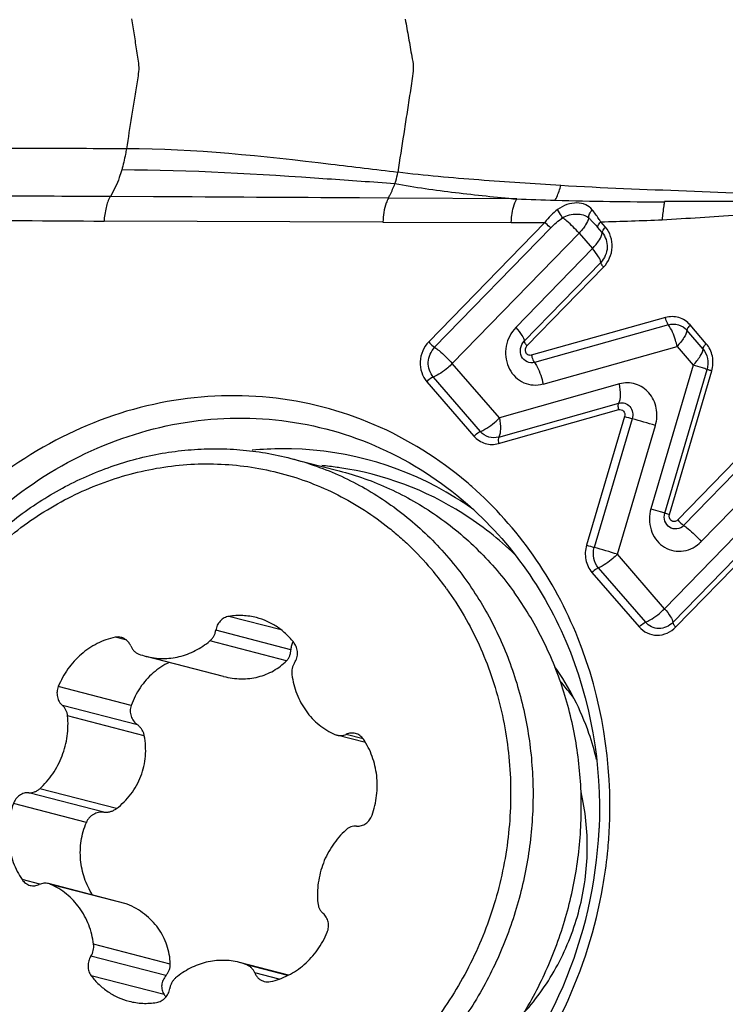
# Model space of a CAD drawing. Units: millimetres. Extents: x 0 to 594, y 0 to 420.
# Drawn here: x 322 to 326, y 136 to 142 of the extents above; entities that cross this region are included whole.
import ezdxf

# ---------------------------------------------------------------- set-up
doc = ezdxf.new("R2010")
doc.units = ezdxf.units.MM
doc.header["$LTSCALE"] = 32.67
doc.layers.add('10105075_CL', color=7, linetype='CONTINUOUS')
doc.layers.add('607072814-000_CL', color=7, linetype='CONTINUOUS')

msp = doc.modelspace()

# ---------------------------------------------------------------- linework, layer by layer
at = {"layer": '10105075_CL', "color": 7, "linetype": 'CONTINUOUS'}
for p, q in [((323.5262, 139.201), (323.811, 139.1274)), ((323.1295, 137.9148), (322.6729, 138.0328)), ((325.1962, 137.7843), (325.1966, 137.7837)), ((323.9669, 137.5242), (323.7983, 137.5678)), ((322.5482, 136.5755), (322.0974, 136.692)), ((323.5125, 136.1521), (323.2228, 136.227))]:
    msp.add_line(p, q, dxfattribs=at)
at = {"layer": '10105075_CL', "color": 9, "linetype": 'CONTINUOUS'}
for p, q in [((323.4693, 138.1893), (323.1612, 138.2689)), ((323.5265, 138.072), (323.0835, 138.1865)), ((322.5585, 138.1275), (322.4894, 138.1453)), ((323.5009, 138.0068), (323.0486, 138.1237)), ((322.5848, 137.7436), (322.155, 137.8546)), ((322.6217, 137.6291), (322.1788, 137.7435)), ((322.6622, 137.5648), (322.21, 137.6817)), ((323.9519, 137.5471), (323.8526, 137.5728)), ((322.4244, 137.114), (321.9815, 137.2284)), ((322.4974, 137.1345), (322.0451, 137.2514)), ((322.3204, 137.0534), (321.8906, 137.1644)), ((322.0466, 136.6884), (321.9417, 136.7156)), ((322.5615, 136.571), (322.1092, 136.6879)), ((322.8155, 136.2178), (322.3632, 136.3346)), ((322.7901, 136.1497), (322.3471, 136.2641)), ((323.509, 136.1503), (323.266, 136.2131)), ((323.4569, 136.1285), (323.3135, 136.1656)), ((322.7788, 136.0379), (322.349, 136.149))]:
    msp.add_line(p, q, dxfattribs=at)
at = {"layer": '10105075_CL', "color": 7, "linetype": 'CONTINUOUS'}
for centre, radius, start, end in [((322.9259, 137.3394), 1.8709, 35.70915, 39.63265), ((322.7717, 138.4153), 0.3951, 248.93333, 255.50823), ((323.0019, 137.605), 0.4373, 116.14679, 131.02773), ((324.0892, 136.9888), 1.3631, 35.70057, 41.19408), ((323.8181, 137.6444), 0.0792, 246.44022, 255.49916), ((322.0776, 136.6153), 0.0792, 66.44022, 75.49916), ((322.5239, 136.481), 0.0975, 67.33802, 75.55063), ((323.1239, 135.8444), 0.3951, 68.93333, 75.50823), ((323.0929, 136.2614), 0.3854, 215.43067, 218.15148)]:
    msp.add_arc(centre, radius, start, end, dxfattribs=at)
for points, knots in [([(321.4181, 135.7545), (321.3872, 135.7974), (321.3287, 135.886), (321.2514, 136.0259), (321.1846, 136.1725), (321.1099, 136.3761), (321.0451, 136.6427), (321.0197, 136.9173), (321.0231, 137.1389), (321.0376, 137.3054), (321.0639, 137.4708), (321.1144, 137.6882), (321.2062, 137.9521), (321.3341, 138.1998), (321.4563, 138.3843), (321.5571, 138.5148), (321.6666, 138.6369), (321.7841, 138.7498), (321.909, 138.8528), (322.0404, 138.9453), (322.1775, 139.0267), (322.3196, 139.0965), (322.4658, 139.1544), (322.6152, 139.1999), (322.7668, 139.2327), (322.9198, 139.2527), (323.0732, 139.2598), (323.2261, 139.2538), (323.3776, 139.2349), (323.4771, 139.2137), (323.5262, 139.201)], [0, 0, 0, 0, 0.030694, 0.061618, 0.092773, 0.124152, 0.18749, 0.251534, 0.283779, 0.316119, 0.348522, 0.380953, 0.445724, 0.510206, 0.54228, 0.574194, 0.605924, 0.637451, 0.66876, 0.699843, 0.730695, 0.761318, 0.791719, 0.82191, 0.851911, 0.881743, 0.911435, 0.941019, 0.970528, 1, 1, 1, 1]), ([(323.5262, 139.201), (323.5772, 139.1879), (323.6783, 139.1569), (323.8252, 139.0971), (323.9667, 139.0243), (324.1017, 138.939), (324.2294, 138.8418), (324.349, 138.7333), (324.4596, 138.6142), (324.5267, 138.5286), (324.5585, 138.4844)], [0, 0, 0, 0, 0.123369, 0.246907, 0.37078, 0.495143, 0.620136, 0.74588, 0.872476, 1, 1, 1, 1]), ([(321.4507, 135.8284), (321.4144, 135.8789), (321.3464, 135.984), (321.2597, 136.1514), (321.1886, 136.3278), (321.1338, 136.5116), (321.0957, 136.7011), (321.0746, 136.8945), (321.0708, 137.0901), (321.0843, 137.286), (321.115, 137.4805), (321.1626, 137.6717), (321.2266, 137.8579), (321.3065, 138.0375), (321.4015, 138.2087), (321.5107, 138.37), (321.6332, 138.5198), (321.7679, 138.6569), (321.9134, 138.7799), (322.0685, 138.8876), (322.2318, 138.9792), (322.4017, 139.0538), (322.5766, 139.1106), (322.755, 139.149), (322.9353, 139.1689), (323.1156, 139.1699), (323.2945, 139.152), (323.4701, 139.1155), (323.6409, 139.0606), (323.8053, 138.9878), (323.9617, 138.8979), (324.0841, 138.8095), (324.1766, 138.7312), (324.2656, 138.6477), (324.3277, 138.5799), (324.3667, 138.5327)], [0, 0, 0, 0, 0.03099, 0.062266, 0.093827, 0.125657, 0.157735, 0.190028, 0.222497, 0.255099, 0.287785, 0.320502, 0.353198, 0.385821, 0.418323, 0.450656, 0.482781, 0.514666, 0.546284, 0.577621, 0.60867, 0.639438, 0.669939, 0.7002, 0.730256, 0.760152, 0.789937, 0.819668, 0.849402, 0.879196, 0.909106, 0.93918, 0.954299, 0.969474, 1, 1, 1, 1]), ([(323.811, 139.1274), (323.8621, 139.1142), (323.9631, 139.0833), (324.1101, 139.0235), (324.2515, 138.9507), (324.3866, 138.8654), (324.5143, 138.7682), (324.6338, 138.6597), (324.7444, 138.5406), (324.8115, 138.455), (324.8433, 138.4108)], [0, 0, 0, 0, 0.123369, 0.246907, 0.37078, 0.495143, 0.620136, 0.74588, 0.872476, 1, 1, 1, 1]), ([(324.5585, 138.4844), (324.5893, 138.4415), (324.6478, 138.3528), (324.7252, 138.2129), (324.792, 138.0664), (324.8667, 137.8628), (324.9315, 137.5961), (324.9569, 137.3215), (324.9535, 137.0999), (324.939, 136.9334), (324.9127, 136.7681), (324.8621, 136.5506), (324.7704, 136.2867), (324.6425, 136.0391), (324.5203, 135.8545), (324.4195, 135.724), (324.31, 135.6019), (324.1924, 135.489), (324.0676, 135.386), (323.9362, 135.2936), (323.799, 135.2121), (323.6569, 135.1423), (323.5108, 135.0845), (323.3614, 135.039), (323.2098, 135.0061), (323.0568, 134.9861), (322.9033, 134.979), (322.7504, 134.985), (322.599, 135.0039), (322.4995, 135.0251), (322.4504, 135.0378)], [0, 0, 0, 0, 0.030694, 0.061618, 0.092773, 0.124152, 0.18749, 0.251534, 0.283779, 0.316119, 0.348522, 0.380953, 0.445724, 0.510206, 0.54228, 0.574194, 0.605924, 0.637451, 0.66876, 0.699843, 0.730695, 0.761318, 0.791719, 0.82191, 0.851911, 0.881743, 0.911435, 0.941019, 0.970528, 1, 1, 1, 1]), ([(324.445, 138.4313), (324.4821, 138.3798), (324.5514, 138.2723), (324.6395, 138.1009), (324.7112, 137.9202), (324.766, 137.7319), (324.8032, 137.5379), (324.8226, 137.3399), (324.824, 137.14), (324.8074, 136.9399), (324.7728, 136.7417), (324.7207, 136.5473), (324.6516, 136.3584), (324.5661, 136.1769), (324.465, 136.0046), (324.3493, 135.8431), (324.2202, 135.694), (324.0787, 135.5586), (323.9264, 135.4384), (323.7646, 135.3344), (323.5949, 135.2477), (323.4189, 135.1791), (323.2384, 135.1293), (323.055, 135.0988), (322.8706, 135.0878), (322.6869, 135.0966), (322.5057, 135.125), (322.3288, 135.1728), (322.1578, 135.2394), (321.9945, 135.3242), (321.8404, 135.4265), (321.7211, 135.5252), (321.6318, 135.6117), (321.5463, 135.7035), (321.4874, 135.7773), (321.4507, 135.8284)], [0, 0, 0, 0, 0.031003, 0.0623, 0.093886, 0.125747, 0.157857, 0.190184, 0.222686, 0.255316, 0.288022, 0.32075, 0.353446, 0.386054, 0.418525, 0.450813, 0.482877, 0.514685, 0.546214, 0.577453, 0.608399, 0.639062, 0.669463, 0.699634, 0.729616, 0.75946, 0.789219, 0.818955, 0.848726, 0.878592, 0.908608, 0.938822, 0.95402, 0.969282, 1, 1, 1, 1]), ([(322.7352, 134.9642), (322.7843, 134.9515), (322.8838, 134.9303), (323.0353, 134.9114), (323.1882, 134.9054), (323.3416, 134.9125), (323.4946, 134.9325), (323.6462, 134.9654), (323.7956, 135.0109), (323.9418, 135.0687), (324.0839, 135.1385), (324.221, 135.22), (324.3524, 135.3124), (324.4773, 135.4154), (324.5948, 135.5283), (324.7043, 135.6504), (324.8051, 135.7809), (324.9273, 135.9655), (325.0552, 136.2131), (325.147, 136.477), (325.1975, 136.6945), (325.2238, 136.8598), (325.2383, 137.0263), (325.2417, 137.2479), (325.2164, 137.5225), (325.1515, 137.7892), (325.0768, 137.9928), (325.01, 138.1393), (324.9327, 138.2792), (324.8742, 138.3679), (324.8433, 138.4108)], [0, 0, 0, 0, 0.029472, 0.058981, 0.088565, 0.118257, 0.148089, 0.17809, 0.208281, 0.238682, 0.269305, 0.300157, 0.33124, 0.362549, 0.394076, 0.425806, 0.45772, 0.489794, 0.554276, 0.619047, 0.651478, 0.683881, 0.716221, 0.748466, 0.81251, 0.875848, 0.907227, 0.938382, 0.969306, 1, 1, 1, 1]), ([(323.1612, 138.2689), (323.1564, 138.2682), (323.147, 138.2658), (323.1335, 138.2599), (323.121, 138.2518), (323.106, 138.2381), (323.0913, 138.2166), (323.0851, 138.1967), (323.0835, 138.1865)], [0, 0, 0, 0, 0.119553, 0.240826, 0.363999, 0.489047, 0.742999, 1, 1, 1, 1]), ([(323.3236, 138.2613), (323.2973, 138.2681), (323.243, 138.2763), (323.1882, 138.2732), (323.1612, 138.2689)], [0, 0, 0, 0, 0.49821, 1, 1, 1, 1]), ([(323.5466, 138.1107), (323.5326, 138.1292), (323.5018, 138.1638), (323.4481, 138.2071), (323.3883, 138.2406), (323.3454, 138.2557), (323.3236, 138.2613)], [0, 0, 0, 0, 0.253877, 0.50456, 0.7529, 1, 1, 1, 1]), ([(323.0486, 138.1237), (323.0532, 138.1275), (323.0618, 138.1362), (323.0721, 138.1514), (323.0796, 138.1683), (323.0826, 138.1804), (323.0835, 138.1865)], [0, 0, 0, 0, 0.246045, 0.495607, 0.747441, 1, 1, 1, 1]), ([(322.4894, 138.1453), (322.4713, 138.1415), (322.4354, 138.1314), (322.3837, 138.1093), (322.3347, 138.0805), (322.2891, 138.0454), (322.2476, 138.0047), (322.2109, 137.9589), (322.1795, 137.9087), (322.1625, 137.873), (322.155, 137.8546)], [0, 0, 0, 0, 0.120307, 0.241953, 0.36505, 0.489618, 0.615586, 0.742799, 0.871031, 1, 1, 1, 1]), ([(322.526, 138.1446), (322.5201, 138.1461), (322.5078, 138.1478), (322.4954, 138.1466), (322.4894, 138.1453)], [0, 0, 0, 0, 0.497743, 1, 1, 1, 1]), ([(322.5822, 138.0942), (322.5796, 138.1004), (322.5733, 138.1121), (322.5602, 138.127), (322.5443, 138.1382), (322.5322, 138.143), (322.526, 138.1446)], [0, 0, 0, 0, 0.256675, 0.508091, 0.75524, 1, 1, 1, 1]), ([(322.5822, 138.0942), (322.5844, 138.0887), (322.5899, 138.0783), (322.6009, 138.0647), (322.6143, 138.0538), (322.6245, 138.0486), (322.6297, 138.0466)], [0, 0, 0, 0, 0.256218, 0.507762, 0.755263, 1, 1, 1, 1]), ([(322.6729, 138.0328), (322.6887, 138.0287), (322.7209, 138.0224), (322.7701, 138.0192), (322.8196, 138.022), (322.8687, 138.0308), (322.9169, 138.0456), (322.9634, 138.066), (323.0077, 138.092), (323.0353, 138.1126), (323.0486, 138.1237)], [0, 0, 0, 0, 0.122127, 0.244579, 0.367662, 0.491646, 0.61675, 0.743129, 0.870873, 1, 1, 1, 1]), ([(323.5009, 138.0068), (323.505, 138.0109), (323.5123, 138.0201), (323.5203, 138.036), (323.5252, 138.0536), (323.5264, 138.0658), (323.5265, 138.072)], [0, 0, 0, 0, 0.241906, 0.488671, 0.741337, 1, 1, 1, 1]), ([(323.5391, 138.1203), (323.535, 138.1132), (323.5287, 138.0974), (323.5266, 138.0805), (323.5265, 138.072)], [0, 0, 0, 0, 0.49152, 1, 1, 1, 1]), ([(323.5485, 137.9956), (323.5542, 138.0042), (323.5629, 138.0233), (323.5671, 138.0543), (323.5628, 138.0799), (323.5549, 138.0984), (323.5496, 138.1068), (323.5466, 138.1107)], [0, 0, 0, 0, 0.2532, 0.506838, 0.756486, 0.879186, 1, 1, 1, 1]), ([(323.1296, 137.9147), (323.1465, 137.9104), (323.1808, 137.9035), (323.2325, 137.8995), (323.2837, 137.9018), (323.3333, 137.9107), (323.3805, 137.9259), (323.4247, 137.9472), (323.4652, 137.9741), (323.4895, 137.9955), (323.5009, 138.0068)], [0, 0, 0, 0, 0.131221, 0.260703, 0.388185, 0.513561, 0.636957, 0.758756, 0.879542, 1, 1, 1, 1]), ([(323.5485, 137.9956), (323.5418, 137.9854), (323.5321, 137.9623), (323.5308, 137.9372), (323.5324, 137.9251)], [0, 0, 0, 0, 0.500519, 1, 1, 1, 1]), ([(322.7148, 137.9349), (322.7002, 137.9222), (322.6726, 137.8949), (322.6368, 137.8487), (322.6069, 137.7981), (322.5914, 137.762), (322.5848, 137.7436)], [0, 0, 0, 0, 0.248024, 0.497356, 0.748033, 1, 1, 1, 1]), ([(323.5324, 137.9251), (323.535, 137.9056), (323.5425, 137.8671), (323.5603, 137.8113), (323.5846, 137.7588), (323.615, 137.7102), (323.6509, 137.6665), (323.6917, 137.6283), (323.737, 137.5962), (323.7697, 137.5792), (323.7865, 137.5718)], [0, 0, 0, 0, 0.129827, 0.258335, 0.385381, 0.510906, 0.634951, 0.757651, 0.879233, 1, 1, 1, 1]), ([(322.155, 137.8546), (322.1511, 137.8451), (322.1461, 137.8247), (322.1476, 137.7987), (322.1533, 137.7792), (322.1598, 137.7657), (322.1683, 137.7536), (322.1751, 137.7467), (322.1788, 137.7435)], [0, 0, 0, 0, 0.256442, 0.510378, 0.635557, 0.758903, 0.880341, 1, 1, 1, 1]), ([(322.21, 137.6817), (322.2094, 137.6877), (322.2072, 137.6996), (322.2007, 137.7164), (322.1913, 137.7313), (322.1832, 137.7398), (322.1788, 137.7435)], [0, 0, 0, 0, 0.256481, 0.508846, 0.756619, 1, 1, 1, 1]), ([(322.5848, 137.7436), (322.583, 137.7386), (322.5803, 137.7282), (322.5789, 137.7122), (322.5802, 137.6961), (322.5854, 137.6752), (322.5979, 137.651), (322.6132, 137.6355), (322.6217, 137.6291)], [0, 0, 0, 0, 0.124253, 0.248941, 0.374001, 0.499339, 0.749693, 1, 1, 1, 1]), ([(322.0451, 137.2514), (322.0596, 137.2645), (322.0872, 137.2926), (322.1355, 137.3554), (322.1819, 137.4446), (322.2069, 137.5422), (322.2133, 137.622), (322.2118, 137.6619), (322.21, 137.6817)], [0, 0, 0, 0, 0.122931, 0.247053, 0.497458, 0.749212, 0.874944, 1, 1, 1, 1]), ([(322.6622, 137.5648), (322.661, 137.5712), (322.6574, 137.5837), (322.6485, 137.6011), (322.6366, 137.6165), (322.6269, 137.6252), (322.6217, 137.6291)], [0, 0, 0, 0, 0.249863, 0.499967, 0.750091, 1, 1, 1, 1]), ([(322.4974, 137.1345), (322.5134, 137.1468), (322.544, 137.1736), (322.5842, 137.2194), (322.6176, 137.2703), (322.6434, 137.3255), (322.661, 137.3837), (322.6702, 137.4439), (322.6709, 137.5047), (322.666, 137.545), (322.6622, 137.5648)], [0, 0, 0, 0, 0.125116, 0.250215, 0.375281, 0.500295, 0.625252, 0.750165, 0.875065, 1, 1, 1, 1]), ([(323.7983, 137.5678), (323.8027, 137.5666), (323.8118, 137.5651), (323.8257, 137.5652), (323.8395, 137.5677), (323.8483, 137.5709), (323.8526, 137.5728)], [0, 0, 0, 0, 0.247029, 0.495332, 0.746032, 1, 1, 1, 1]), ([(323.9069, 137.5778), (323.9024, 137.579), (323.8933, 137.5805), (323.8795, 137.5804), (323.8657, 137.5779), (323.8569, 137.5747), (323.8526, 137.5728)], [0, 0, 0, 0, 0.247031, 0.495333, 0.746033, 1, 1, 1, 1]), ([(323.954, 137.5442), (323.9512, 137.5483), (323.9449, 137.5561), (323.9336, 137.5658), (323.9208, 137.5733), (323.9116, 137.5766), (323.9069, 137.5778)], [0, 0, 0, 0, 0.254398, 0.505196, 0.753314, 1, 1, 1, 1]), ([(324.0051, 137.0953), (324.0118, 137.114), (324.0231, 137.1522), (324.0334, 137.211), (324.0369, 137.2704), (324.0337, 137.3295), (324.0237, 137.3873), (324.0071, 137.443), (323.9841, 137.4957), (323.9647, 137.5286), (323.954, 137.5442)], [0, 0, 0, 0, 0.127309, 0.254549, 0.381381, 0.507485, 0.632584, 0.756457, 0.878951, 1, 1, 1, 1]), ([(321.9815, 137.2284), (321.9768, 137.2288), (321.9672, 137.2286), (321.953, 137.2258), (321.9393, 137.2205), (321.9221, 137.2104), (321.9038, 137.1924), (321.894, 137.1741), (321.8906, 137.1644)], [0, 0, 0, 0, 0.119583, 0.240399, 0.362876, 0.487251, 0.740837, 1, 1, 1, 1]), ([(321.9815, 137.2284), (321.9871, 137.2281), (321.9986, 137.2285), (322.0154, 137.2327), (322.0312, 137.2403), (322.0407, 137.2474), (322.0451, 137.2514)], [0, 0, 0, 0, 0.244257, 0.491736, 0.743516, 1, 1, 1, 1]), ([(324.9006, 135.9295), (324.9393, 135.9723), (325.0117, 136.0633), (325.1033, 136.2123), (325.1767, 136.3721), (325.2309, 136.5399), (325.2648, 136.713), (325.278, 136.8883), (325.2701, 137.063), (325.2508, 137.1777), (325.2377, 137.2339)], [0, 0, 0, 0, 0.12378, 0.248584, 0.374107, 0.5, 0.625893, 0.751416, 0.87622, 1, 1, 1, 1]), ([(321.8906, 137.1644), (321.8839, 137.1457), (321.8726, 137.1075), (321.8623, 137.0487), (321.8587, 136.9893), (321.862, 136.9303), (321.872, 136.8724), (321.8886, 136.8167), (321.9116, 136.764), (321.931, 136.7312), (321.9417, 136.7156)], [0, 0, 0, 0, 0.127309, 0.254549, 0.381381, 0.507485, 0.632584, 0.756457, 0.878951, 1, 1, 1, 1]), ([(322.4244, 137.114), (322.4138, 137.115), (322.392, 137.1138), (322.3666, 137.1042), (322.3488, 137.0921), (322.337, 137.0809), (322.3273, 137.068), (322.3224, 137.0583), (322.3204, 137.0534)], [0, 0, 0, 0, 0.249237, 0.49885, 0.624151, 0.749482, 0.874785, 1, 1, 1, 1]), ([(322.4244, 137.114), (322.4308, 137.1134), (322.4438, 137.1133), (322.463, 137.1168), (322.4812, 137.1237), (322.4922, 137.1306), (322.4974, 137.1345)], [0, 0, 0, 0, 0.249676, 0.499592, 0.749718, 1, 1, 1, 1]), ([(323.9142, 137.0313), (323.9189, 137.031), (323.9285, 137.0312), (323.9427, 137.034), (323.9564, 137.0392), (323.9735, 137.0494), (323.9919, 137.0674), (324.0016, 137.0856), (324.0051, 137.0953)], [0, 0, 0, 0, 0.119583, 0.240399, 0.362876, 0.487251, 0.740837, 1, 1, 1, 1]), ([(322.3576, 136.6247), (322.3476, 136.6402), (322.3295, 136.6724), (322.3084, 136.7238), (322.2937, 136.7775), (322.2855, 136.8328), (322.284, 136.8889), (322.2892, 136.945), (322.3011, 137.0002), (322.3133, 137.0359), (322.3204, 137.0534)], [0, 0, 0, 0, 0.123495, 0.247382, 0.371722, 0.496544, 0.621836, 0.747557, 0.87364, 1, 1, 1, 1]), ([(323.9142, 137.0313), (323.9085, 137.0317), (323.8971, 137.0313), (323.8803, 137.0271), (323.8644, 137.0194), (323.855, 137.0124), (323.8506, 137.0084)], [0, 0, 0, 0, 0.244257, 0.491736, 0.743516, 1, 1, 1, 1]), ([(323.8506, 137.0084), (323.8361, 136.9953), (323.8085, 136.9671), (323.7602, 136.9043), (323.7138, 136.8152), (323.6887, 136.7176), (323.6824, 136.6378), (323.6838, 136.5978), (323.6857, 136.578)], [0, 0, 0, 0, 0.122931, 0.247053, 0.497458, 0.749212, 0.874944, 1, 1, 1, 1]), ([(321.9417, 136.7156), (321.9445, 136.7114), (321.9508, 136.7037), (321.9621, 136.6939), (321.9749, 136.6864), (321.9841, 136.6831), (321.9888, 136.6819)], [0, 0, 0, 0, 0.254398, 0.505196, 0.753314, 1, 1, 1, 1]), ([(321.9888, 136.6819), (321.9932, 136.6808), (322.0023, 136.6792), (322.0162, 136.6793), (322.03, 136.6818), (322.0388, 136.685), (322.0431, 136.6869)], [0, 0, 0, 0, 0.247031, 0.495333, 0.746033, 1, 1, 1, 1]), ([(322.0974, 136.692), (322.093, 136.6931), (322.0839, 136.6946), (322.07, 136.6945), (322.0562, 136.6921), (322.0474, 136.6889), (322.0431, 136.6869)], [0, 0, 0, 0, 0.247029, 0.495332, 0.746032, 1, 1, 1, 1]), ([(322.3632, 136.3346), (322.3606, 136.3541), (322.3532, 136.3927), (322.3353, 136.4484), (322.311, 136.501), (322.2807, 136.5495), (322.2448, 136.5932), (322.2039, 136.6314), (322.1587, 136.6636), (322.126, 136.6806), (322.1092, 136.6879)], [0, 0, 0, 0, 0.129827, 0.258335, 0.385381, 0.510906, 0.634951, 0.757651, 0.879233, 1, 1, 1, 1]), ([(322.8155, 136.2178), (322.8148, 136.2365), (322.8109, 136.2739), (322.797, 136.3287), (322.775, 136.3811), (322.7452, 136.4299), (322.708, 136.4742), (322.6643, 136.5131), (322.6152, 136.5459), (322.5797, 136.5634), (322.5615, 136.571)], [0, 0, 0, 0, 0.122247, 0.244461, 0.367232, 0.491068, 0.616277, 0.74293, 0.87091, 1, 1, 1, 1]), ([(323.6857, 136.578), (323.6863, 136.572), (323.6885, 136.5601), (323.695, 136.5433), (323.7044, 136.5284), (323.7125, 136.5199), (323.7169, 136.5162)], [0, 0, 0, 0, 0.256481, 0.508846, 0.756619, 1, 1, 1, 1]), ([(323.7407, 136.4051), (323.7446, 136.4147), (323.7496, 136.435), (323.7481, 136.461), (323.7423, 136.4805), (323.7359, 136.494), (323.7274, 136.5061), (323.7205, 136.5131), (323.7169, 136.5162)], [0, 0, 0, 0, 0.256442, 0.510378, 0.635557, 0.758903, 0.880341, 1, 1, 1, 1]), ([(323.4063, 136.1144), (323.4244, 136.1182), (323.4603, 136.1283), (323.5119, 136.1505), (323.5609, 136.1793), (323.6065, 136.2143), (323.648, 136.2551), (323.6848, 136.3009), (323.7161, 136.351), (323.7332, 136.3868), (323.7407, 136.4051)], [0, 0, 0, 0, 0.120307, 0.241953, 0.36505, 0.489618, 0.615586, 0.742799, 0.871031, 1, 1, 1, 1]), ([(322.3471, 136.2641), (322.3538, 136.2744), (322.3636, 136.2975), (322.3648, 136.3225), (322.3632, 136.3346)], [0, 0, 0, 0, 0.500519, 1, 1, 1, 1]), ([(322.3471, 136.2641), (322.3415, 136.2555), (322.3328, 136.2364), (322.3286, 136.2055), (322.3329, 136.1799), (322.3407, 136.1613), (322.3461, 136.1529), (322.349, 136.149)], [0, 0, 0, 0, 0.2532, 0.506838, 0.756486, 0.879186, 1, 1, 1, 1]), ([(322.7901, 136.1497), (322.7942, 136.1545), (322.8016, 136.1647), (322.8099, 136.1816), (322.8148, 136.1995), (322.8157, 136.2117), (322.8155, 136.2178)], [0, 0, 0, 0, 0.25605, 0.508231, 0.75614, 1, 1, 1, 1]), ([(323.2228, 136.227), (323.207, 136.2311), (323.1748, 136.2373), (323.1256, 136.2406), (323.0761, 136.2378), (323.027, 136.2289), (322.9788, 136.2142), (322.9323, 136.1937), (322.8879, 136.1678), (322.8603, 136.1471), (322.8471, 136.1361)], [0, 0, 0, 0, 0.122127, 0.244579, 0.367662, 0.491646, 0.61675, 0.743129, 0.870873, 1, 1, 1, 1]), ([(323.3135, 136.1656), (323.3112, 136.171), (323.3057, 136.1814), (323.2947, 136.195), (323.2814, 136.2059), (323.2712, 136.2111), (323.266, 136.2131)], [0, 0, 0, 0, 0.256218, 0.507762, 0.755263, 1, 1, 1, 1]), ([(323.3135, 136.1656), (323.316, 136.1594), (323.3224, 136.1476), (323.3355, 136.1328), (323.3514, 136.1215), (323.3635, 136.1168), (323.3696, 136.1152)], [0, 0, 0, 0, 0.256675, 0.508091, 0.75524, 1, 1, 1, 1]), ([(322.349, 136.149), (322.363, 136.1305), (322.3938, 136.0959), (322.4476, 136.0526), (322.5073, 136.0192), (322.5502, 136.0041), (322.5721, 135.9984)], [0, 0, 0, 0, 0.253877, 0.50456, 0.7529, 1, 1, 1, 1]), ([(322.7901, 136.1497), (322.7832, 136.1418), (322.7718, 136.1242), (322.7647, 136.0991), (322.7642, 136.079), (322.7664, 136.0643), (322.7711, 136.0504), (322.776, 136.0419), (322.7788, 136.0379)], [0, 0, 0, 0, 0.259942, 0.512533, 0.636353, 0.758533, 0.879531, 1, 1, 1, 1]), ([(322.8471, 136.1361), (322.8425, 136.1322), (322.8339, 136.1235), (322.8236, 136.1083), (322.816, 136.0914), (322.8131, 136.0794), (322.8121, 136.0733)], [0, 0, 0, 0, 0.246045, 0.495607, 0.747441, 1, 1, 1, 1]), ([(323.3696, 136.1152), (323.3756, 136.1137), (323.3879, 136.112), (323.4002, 136.1132), (323.4063, 136.1144)], [0, 0, 0, 0, 0.497743, 1, 1, 1, 1]), ([(322.7345, 135.9908), (322.7392, 135.9915), (322.7487, 135.9939), (322.7622, 135.9998), (322.7747, 136.008), (322.7897, 136.0216), (322.8043, 136.0431), (322.8105, 136.0631), (322.8121, 136.0733)], [0, 0, 0, 0, 0.119553, 0.240826, 0.363999, 0.489047, 0.742999, 1, 1, 1, 1]), ([(322.5721, 135.9984), (322.5984, 135.9916), (322.6527, 135.9834), (322.7075, 135.9865), (322.7345, 135.9908)], [0, 0, 0, 0, 0.49821, 1, 1, 1, 1])]:
    msp.add_open_spline(points, degree=3, knots=knots, dxfattribs=at)
at = {"layer": '607072814-000_CL', "color": 9, "linetype": 'CONTINUOUS'}
for p, q in [((322.7171, 140.744), (322.4614, 140.745)), ((324.1014, 140.736), (323.9313, 140.737)), ((324.8582, 140.7312), (324.1014, 140.736)), ((324.0691, 140.5941), (322.4249, 140.6002)), ((325.024, 140.5923), (324.3395, 139.8881)), ((325.3819, 140.5644), (325.354, 140.5964)), ((325.0592, 140.561), (324.3742, 139.8562)), ((324.4781, 139.7606), (325.2257, 140.5297)), ((325.2257, 140.5297), (325.3048, 140.4382)), ((325.3627, 140.5328), (325.3348, 140.5651)), ((325.3048, 140.4382), (324.8532, 139.9735)), ((324.9025, 139.892), (325.3542, 140.3566)), ((324.919, 139.8648), (325.3707, 140.3295)), ((325.7357, 140.0318), (324.9429, 139.809)), ((325.7527, 139.9892), (324.9625, 139.7672)), ((325.9763, 139.8775), (325.8809, 139.9878)), ((325.957, 139.846), (325.8616, 139.9563)), ((325.0135, 139.6396), (325.8037, 139.8616)), ((325.8037, 139.8616), (325.8992, 139.7514)), ((324.756, 139.4395), (324.4781, 139.7606)), ((325.8992, 139.7514), (325.65, 138.904)), ((325.7317, 138.8782), (325.9808, 139.7255)), ((325.7589, 138.8696), (326.0081, 139.7169)), ((324.3282, 139.6532), (324.6061, 139.3321)), ((324.3657, 139.68), (324.6435, 139.359)), ((325.4642, 139.6397), (324.756, 139.4395)), ((324.7526, 139.3261), (325.4608, 139.5263)), ((324.7515, 139.2883), (325.4597, 139.4885)), ((325.4946, 139.448), (325.2702, 138.6888)), ((325.54, 139.4347), (325.3156, 138.6754)), ((325.4519, 138.6353), (325.6763, 139.3946)), ((326.2594, 139.3023), (325.8059, 138.8357)), ((326.2941, 139.2704), (325.8425, 138.8058)), ((325.9464, 138.7101), (326.3981, 139.1748)), ((326.4772, 139.0833), (325.7297, 138.3142)), ((325.7791, 138.2327), (326.4155, 138.8874)), ((325.7955, 138.2055), (326.4328, 138.8612)), ((325.7297, 138.3142), (325.4519, 138.6353)), ((325.3394, 138.5548), (325.6173, 138.2337)), ((325.302, 138.5279), (325.5798, 138.2068))]:
    msp.add_line(p, q, dxfattribs=at)
at = {"layer": '607072814-000_CL', "color": 7, "linetype": 'CONTINUOUS'}
msp.add_line((324.0691, 140.5941), (324.826, 140.5927), dxfattribs=at)
at = {"layer": '607072814-000_CL', "color": 9, "linetype": 'CONTINUOUS'}
for centre, radius, start, end in [((325.6634, 162.1587), 21.4426, 267.84779, 268.45572), ((325.7794, 167.0527), 26.3385, 268.48999, 269.89204), ((321.2493, 1.6333), 138.9701, 89.515341, 89.913975), ((324.9382, 158.6245), 18.0316, 269.64339, 270.27267), ((324.9451, 157.6211), 17.0297, 271.37582, 272.59526), ((326.3223, 142.1751), 2.8499, 253.11663, 254.06836), ((323.1919, 131.2087), 8.5546, 73.1169, 74.06809), ((323.4853, 137.3097), 1.9479, 90.27516, 95.50926), ((323.4847, 137.3357), 1.9219, 88.6535, 90.26204), ((323.4857, 137.3388), 1.9188, 58.16076, 88.67934), ((323.5431, 137.3024), 1.8632, 82.08936, 84.9156), ((323.5431, 137.3025), 1.8632, 81.61234, 82.08923), ((323.5453, 137.3125), 1.8529, 57.51006, 81.63598), ((323.4544, 137.2861), 1.9801, 54.45895, 58.19615), ((323.495, 137.2323), 1.9476, 46.05152, 57.52965), ((326.0979, 141.4159), 2.85, 253.11664, 254.06835), ((322.9675, 130.4494), 8.5546, 73.1169, 74.06809)]:
    msp.add_arc(centre, radius, start, end, dxfattribs=at)
at = {"layer": '607072814-000_CL', "color": 7, "linetype": 'CONTINUOUS'}
for centre, radius, start, end in [((323.1187, 137.3581), 2.233, 48.66589, 49.65619), ((322.7723, 137.1315), 2.5746, 357.24962, 357.49717), ((322.6693, 137.1518), 2.7388, 354.07701, 356.84639), ((322.705, 137.1496), 2.703, 356.85145, 357.24948), ((322.6091, 137.1582), 2.7994, 350.07088, 354.07427)]:
    msp.add_arc(centre, radius, start, end, dxfattribs=at)
at = {"layer": '607072814-000_CL', "color": 9, "linetype": 'CONTINUOUS'}
for points, knots in [([(322.5871, 141.7945), (322.592, 141.7628), (322.6018, 141.6993), (322.6141, 141.6199), (322.6239, 141.5562), (322.6315, 141.5074), (322.6255, 141.4582), (322.6147, 141.3941), (322.6024, 141.3144), (322.5818, 141.1869), (322.5667, 141.0912), (322.5567, 141.0274)], [0, 0, 0, 0, 0.124197, 0.248356, 0.310478, 0.373892, 0.438266, 0.500652, 0.625474, 0.750206, 1, 1, 1, 1]), ([(324.201, 141.792), (324.2074, 141.7552), (324.2171, 141.7), (324.2302, 141.6263), (324.2395, 141.5708), (324.2512, 141.5142), (324.2454, 141.4561), (324.2357, 141.399), (324.2242, 141.3233), (324.2095, 141.2287), (324.1861, 141.0773), (324.1685, 140.9638), (324.1568, 140.8882)], [0, 0, 0, 0, 0.122591, 0.183879, 0.245216, 0.307553, 0.372121, 0.434992, 0.497693, 0.623289, 0.748891, 1, 1, 1, 1]), ([(322.5566, 141.0274), (322.3474, 141.0278), (322.0326, 141.0289), (321.6136, 141.0309), (321.2978, 141.0329), (320.9722, 141.035), (320.6437, 141.0387), (320.3541, 141.0443), (320.1778, 141.0531), (320.1104, 141.0429)], [0, 0, 0, 0, 0.256602, 0.385993, 0.513912, 0.643833, 0.785401, 0.916449, 1, 1, 1, 1]), ([(322.5565, 141.0274), (322.5548, 141.0165), (322.5475, 140.9744), (322.5378, 140.9326), (322.529, 140.9022)], [0, 0, 0, 0, 0.25939, 1, 1, 1, 1]), ([(322.529, 140.9022), (322.5246, 140.8872), (322.5071, 140.8331), (322.4834, 140.7809), (322.4619, 140.7457)], [0, 0, 0, 0, 0.275311, 1, 1, 1, 1]), ([(324.1399, 140.8214), (324.0068, 140.8301), (323.4705, 140.8681), (322.9332, 140.9024), (322.529, 140.9022)], [0, 0, 0, 0, 0.248122, 1, 1, 1, 1]), ([(324.14, 140.8218), (324.1419, 140.8268), (324.1492, 140.8484), (324.1541, 140.8708), (324.1569, 140.8882)], [0, 0, 0, 0, 0.232288, 1, 1, 1, 1]), ([(325.1186, 140.8114), (324.9576, 140.8206), (324.6366, 140.8412), (324.316, 140.8691), (324.1569, 140.8885)], [0, 0, 0, 0, 0.501477, 1, 1, 1, 1]), ([(324.1014, 140.736), (324.1049, 140.7425), (324.1192, 140.7703), (324.1315, 140.7991), (324.1399, 140.8214)], [0, 0, 0, 0, 0.237485, 1, 1, 1, 1]), ([(324.1402, 140.8218), (324.2585, 140.8003), (324.4976, 140.7673), (324.7374, 140.7419), (324.8578, 140.7307)], [0, 0, 0, 0, 0.498551, 1, 1, 1, 1]), ([(325.0855, 140.7238), (325.0888, 140.73), (325.1024, 140.7584), (325.1123, 140.7884), (325.1187, 140.8119)], [0, 0, 0, 0, 0.22307, 1, 1, 1, 1]), ([(322.4619, 140.7457), (322.3816, 140.7459), (322.0596, 140.7465), (321.7377, 140.7499), (321.496, 140.751)], [0, 0, 0, 0, 0.249274, 1, 1, 1, 1]), ([(322.4614, 140.745), (322.4495, 140.7256), (322.4335, 140.6765), (322.4262, 140.6262), (322.4249, 140.5984)], [0, 0, 0, 0, 0.450379, 1, 1, 1, 1]), ([(324.1014, 140.736), (324.0965, 140.7269), (324.0777, 140.6821), (324.0707, 140.6332), (324.0691, 140.5952)], [0, 0, 0, 0, 0.213181, 1, 1, 1, 1]), ([(324.826, 140.5934), (324.8267, 140.6066), (324.831, 140.6536), (324.842, 140.7011), (324.8582, 140.7312)], [0, 0, 0, 0, 0.277669, 1, 1, 1, 1]), ([(325.3039, 140.6675), (325.2937, 140.6802), (325.2655, 140.7019), (325.2108, 140.711), (325.1525, 140.7005), (325.1158, 140.6813), (325.0991, 140.669)], [0, 0, 0, 0, 0.218152, 0.455443, 0.721608, 1, 1, 1, 1]), ([(325.7297, 140.7143), (325.7281, 140.7064), (325.7219, 140.6715), (325.7181, 140.6362), (325.7162, 140.6088)], [0, 0, 0, 0, 0.225708, 1, 1, 1, 1]), ([(325.129, 140.62), (325.1266, 140.6237), (325.1162, 140.6397), (325.1062, 140.6561), (325.0991, 140.669)], [0, 0, 0, 0, 0.231229, 1, 1, 1, 1]), ([(325.129, 140.62), (325.1536, 140.6351), (325.2074, 140.6486), (325.2645, 140.6359), (325.2829, 140.6197)], [0, 0, 0, 0, 0.539435, 1, 1, 1, 1]), ([(325.2829, 140.6197), (325.2819, 140.6277), (325.2875, 140.6456), (325.2971, 140.6606), (325.3039, 140.6675)], [0, 0, 0, 0, 0.4554, 1, 1, 1, 1]), ([(325.3541, 140.5963), (325.3499, 140.6027), (325.334, 140.6271), (325.3171, 140.6507), (325.3039, 140.6675)], [0, 0, 0, 0, 0.264706, 1, 1, 1, 1]), ([(325.0592, 140.561), (325.0563, 140.5631), (325.0439, 140.5727), (325.0325, 140.5837), (325.0245, 140.5929)], [0, 0, 0, 0, 0.224293, 1, 1, 1, 1]), ([(325.2257, 140.5297), (325.2036, 140.5552), (325.172, 140.5863), (325.1374, 140.6138), (325.129, 140.62)], [0, 0, 0, 0, 0.763463, 1, 1, 1, 1]), ([(325.2829, 140.6197), (325.2804, 140.6048), (325.2631, 140.5721), (325.2402, 140.5446), (325.2257, 140.5297)], [0, 0, 0, 0, 0.421277, 1, 1, 1, 1]), ([(325.2829, 140.6197), (325.2873, 140.6156), (325.3053, 140.598), (325.3223, 140.5795), (325.3348, 140.5651)], [0, 0, 0, 0, 0.240629, 1, 1, 1, 1]), ([(325.3348, 140.5651), (325.3349, 140.5673), (325.3386, 140.5794), (325.347, 140.5893), (325.3541, 140.5965)], [0, 0, 0, 0, 0.18118, 1, 1, 1, 1]), ([(325.3048, 140.4382), (325.3202, 140.454), (325.3438, 140.4826), (325.3615, 140.5175), (325.3627, 140.5328)], [0, 0, 0, 0, 0.588388, 1, 1, 1, 1]), ([(325.3627, 140.5328), (325.3822, 140.5088), (325.4048, 140.4429), (325.376, 140.3799), (325.3542, 140.3566)], [0, 0, 0, 0, 0.492865, 1, 1, 1, 1]), ([(325.3627, 140.5328), (325.3628, 140.5351), (325.3664, 140.5472), (325.3748, 140.5571), (325.3819, 140.5644)], [0, 0, 0, 0, 0.181059, 1, 1, 1, 1]), ([(325.3707, 140.3295), (325.4003, 140.36), (325.4372, 140.4444), (325.409, 140.5331), (325.3819, 140.5644)], [0, 0, 0, 0, 0.506927, 1, 1, 1, 1]), ([(325.3542, 140.3566), (325.3542, 140.3685), (325.3367, 140.398), (325.318, 140.4229), (325.3048, 140.4382)], [0, 0, 0, 0, 0.370246, 1, 1, 1, 1]), ([(325.3707, 140.3295), (325.3662, 140.3346), (325.36, 140.3429), (325.3542, 140.3527), (325.3542, 140.3566)], [0, 0, 0, 0, 0.630019, 1, 1, 1, 1]), ([(325.8809, 139.9878), (325.8636, 140.0078), (325.8171, 140.0391), (325.761, 140.0389), (325.7357, 140.0318)], [0, 0, 0, 0, 0.500969, 1, 1, 1, 1]), ([(325.7527, 139.9892), (325.7507, 139.992), (325.7428, 140.0052), (325.738, 140.02), (325.7357, 140.0318)], [0, 0, 0, 0, 0.220783, 1, 1, 1, 1]), ([(325.7527, 139.9892), (325.7718, 139.9942), (325.8138, 139.995), (325.8485, 139.9711), (325.8616, 139.9563)], [0, 0, 0, 0, 0.498789, 1, 1, 1, 1]), ([(325.8037, 139.8616), (325.8014, 139.8737), (325.7902, 139.9182), (325.7723, 139.9618), (325.7527, 139.9892)], [0, 0, 0, 0, 0.267037, 1, 1, 1, 1]), ([(325.8809, 139.9878), (325.8782, 139.985), (325.8701, 139.9758), (325.8622, 139.9648), (325.8616, 139.9563)], [0, 0, 0, 0, 0.312111, 1, 1, 1, 1]), ([(324.8532, 139.9735), (324.8243, 139.9438), (324.7845, 139.8655), (324.7966, 139.7381), (324.8787, 139.6417), (324.962, 139.6291), (324.9992, 139.6362)], [0, 0, 0, 0, 0.260243, 0.518147, 0.762158, 1, 1, 1, 1]), ([(324.8532, 139.9735), (324.8664, 139.9583), (324.8851, 139.9334), (324.9026, 139.9038), (324.9025, 139.892)], [0, 0, 0, 0, 0.629748, 1, 1, 1, 1]), ([(325.8616, 139.9563), (325.8604, 139.9409), (325.8427, 139.906), (325.8191, 139.8774), (325.8037, 139.8616)], [0, 0, 0, 0, 0.411615, 1, 1, 1, 1]), ([(324.3395, 139.8881), (324.3099, 139.8576), (324.2729, 139.7732), (324.3012, 139.6845), (324.3282, 139.6532)], [0, 0, 0, 0, 0.506927, 1, 1, 1, 1]), ([(324.3395, 139.8881), (324.3474, 139.879), (324.3588, 139.868), (324.3712, 139.8583), (324.3742, 139.8562)], [0, 0, 0, 0, 0.768515, 1, 1, 1, 1]), ([(324.9638, 139.7655), (324.9493, 139.7621), (324.917, 139.7655), (324.8822, 139.8004), (324.8768, 139.8499), (324.8914, 139.8805), (324.9025, 139.892)], [0, 0, 0, 0, 0.240728, 0.484023, 0.740421, 1, 1, 1, 1]), ([(324.9025, 139.892), (324.9025, 139.888), (324.9084, 139.8782), (324.9146, 139.8699), (324.919, 139.8648)], [0, 0, 0, 0, 0.369933, 1, 1, 1, 1]), ([(325.957, 139.846), (325.9572, 139.8482), (325.9608, 139.8604), (325.9692, 139.8702), (325.9763, 139.8775)], [0, 0, 0, 0, 0.181043, 1, 1, 1, 1]), ([(326.0081, 139.7169), (326.0162, 139.7444), (326.0195, 139.8031), (325.9943, 139.8567), (325.9763, 139.8775)], [0, 0, 0, 0, 0.509446, 1, 1, 1, 1]), ([(324.3657, 139.68), (324.3471, 139.7049), (324.3219, 139.7702), (324.3537, 139.8318), (324.3742, 139.8562)], [0, 0, 0, 0, 0.493214, 1, 1, 1, 1]), ([(324.3742, 139.8562), (324.3831, 139.8499), (324.4204, 139.8211), (324.4544, 139.788), (324.4781, 139.7606)], [0, 0, 0, 0, 0.231723, 1, 1, 1, 1]), ([(324.9429, 139.809), (324.9367, 139.808), (324.9232, 139.8103), (324.9051, 139.8308), (324.9099, 139.8555), (324.919, 139.8648)], [0, 0, 0, 0, 0.24296, 0.492608, 1, 1, 1, 1]), ([(325.8992, 139.7514), (325.9145, 139.7671), (325.9381, 139.7957), (325.9558, 139.8307), (325.957, 139.846)], [0, 0, 0, 0, 0.588385, 1, 1, 1, 1]), ([(325.957, 139.846), (325.9704, 139.8302), (325.9895, 139.7902), (325.9868, 139.7462), (325.9808, 139.7255)], [0, 0, 0, 0, 0.490432, 1, 1, 1, 1]), ([(324.4781, 139.7606), (324.4696, 139.7518), (324.4358, 139.7203), (324.3971, 139.6932), (324.3657, 139.68)], [0, 0, 0, 0, 0.26479, 1, 1, 1, 1]), ([(324.9454, 139.8098), (324.9462, 139.8057), (324.9499, 139.7909), (324.9559, 139.7763), (324.9625, 139.7672)], [0, 0, 0, 0, 0.267083, 1, 1, 1, 1]), ([(324.9625, 139.7672), (324.9684, 139.759), (324.992, 139.7194), (325.0066, 139.6748), (325.0135, 139.6396)], [0, 0, 0, 0, 0.221019, 1, 1, 1, 1]), ([(325.9808, 139.7255), (325.972, 139.7291), (325.9446, 139.7372), (325.9174, 139.7458), (325.8992, 139.7514)], [0, 0, 0, 0, 0.332722, 1, 1, 1, 1]), ([(326.0081, 139.7169), (326.0047, 139.7179), (325.9957, 139.7208), (325.9864, 139.7233), (325.9808, 139.7255)], [0, 0, 0, 0, 0.366835, 1, 1, 1, 1]), ([(324.3657, 139.68), (324.3625, 139.6787), (324.3488, 139.6717), (324.3366, 139.6618), (324.3282, 139.6532)], [0, 0, 0, 0, 0.222616, 1, 1, 1, 1]), ([(325.4608, 139.5263), (325.4682, 139.5404), (325.4728, 139.58), (325.4685, 139.6178), (325.4642, 139.6397)], [0, 0, 0, 0, 0.417227, 1, 1, 1, 1]), ([(325.6763, 139.3946), (325.686, 139.4275), (325.6895, 139.4978), (325.6465, 139.5921), (325.5617, 139.648), (325.4944, 139.6483), (325.4642, 139.6397)], [0, 0, 0, 0, 0.262711, 0.516469, 0.759015, 1, 1, 1, 1]), ([(325.4597, 139.4885), (325.4589, 139.4923), (325.4571, 139.5047), (325.4567, 139.5185), (325.4608, 139.5263)], [0, 0, 0, 0, 0.307865, 1, 1, 1, 1]), ([(325.4615, 139.5275), (325.4832, 139.5329), (325.5388, 139.5148), (325.547, 139.4582), (325.54, 139.4347)], [0, 0, 0, 0, 0.477145, 1, 1, 1, 1]), ([(325.4597, 139.4885), (325.4693, 139.4912), (325.4944, 139.4836), (325.4977, 139.4584), (325.4946, 139.448)], [0, 0, 0, 0, 0.480162, 1, 1, 1, 1]), ([(324.6435, 139.359), (324.6531, 139.3629), (324.6943, 139.3841), (324.7309, 139.4137), (324.756, 139.4395)], [0, 0, 0, 0, 0.222853, 1, 1, 1, 1]), ([(324.756, 139.4395), (324.7603, 139.4176), (324.7646, 139.3798), (324.7601, 139.3402), (324.7526, 139.3261)], [0, 0, 0, 0, 0.582775, 1, 1, 1, 1]), ([(324.6061, 139.3321), (324.6089, 139.3351), (324.6202, 139.3456), (324.6331, 139.3546), (324.6435, 139.359)], [0, 0, 0, 0, 0.26485, 1, 1, 1, 1]), ([(324.7526, 139.3261), (324.7335, 139.3209), (324.6913, 139.3202), (324.6568, 139.3442), (324.6435, 139.359)], [0, 0, 0, 0, 0.499289, 1, 1, 1, 1]), ([(324.6061, 139.3321), (324.6234, 139.3121), (324.67, 139.2808), (324.7261, 139.2811), (324.7515, 139.2883)], [0, 0, 0, 0, 0.50095, 1, 1, 1, 1]), ([(324.7526, 139.3261), (324.7515, 139.324), (324.7479, 139.3116), (324.7495, 139.2984), (324.7515, 139.2883)], [0, 0, 0, 0, 0.185086, 1, 1, 1, 1]), ([(325.65, 138.904), (325.6384, 138.8644), (325.6375, 138.7785), (325.7088, 138.6736), (325.8298, 138.6387), (325.9059, 138.6735), (325.9352, 138.6994)], [0, 0, 0, 0, 0.262566, 0.511681, 0.751566, 1, 1, 1, 1]), ([(325.65, 138.904), (325.6683, 138.8985), (325.6955, 138.8899), (325.7229, 138.8818), (325.7317, 138.8782)], [0, 0, 0, 0, 0.667277, 1, 1, 1, 1]), ([(325.8444, 138.8044), (325.8332, 138.794), (325.8043, 138.7798), (325.7563, 138.7895), (325.7276, 138.8298), (325.7272, 138.8629), (325.7317, 138.8782)], [0, 0, 0, 0, 0.250894, 0.491357, 0.738538, 1, 1, 1, 1]), ([(325.7317, 138.8782), (325.7328, 138.8778), (325.7418, 138.8748), (325.7509, 138.872), (325.7589, 138.8696)], [0, 0, 0, 0, 0.117202, 1, 1, 1, 1]), ([(325.8059, 138.8357), (325.8009, 138.8315), (325.7885, 138.826), (325.762, 138.8332), (325.7554, 138.8575), (325.7589, 138.8696)], [0, 0, 0, 0, 0.254173, 0.50012, 1, 1, 1, 1]), ([(325.8078, 138.8376), (325.8157, 138.8285), (325.827, 138.8175), (325.8395, 138.8079), (325.8425, 138.8058)], [0, 0, 0, 0, 0.768489, 1, 1, 1, 1]), ([(325.8425, 138.8058), (325.8514, 138.7995), (325.8887, 138.7706), (325.9227, 138.7375), (325.9464, 138.7101)], [0, 0, 0, 0, 0.231726, 1, 1, 1, 1]), ([(325.2702, 138.6888), (325.2621, 138.6612), (325.2587, 138.6025), (325.2839, 138.5488), (325.302, 138.5279)], [0, 0, 0, 0, 0.509448, 1, 1, 1, 1]), ([(325.3394, 138.5548), (325.3261, 138.5707), (325.3065, 138.6106), (325.3099, 138.6546), (325.3156, 138.6754)], [0, 0, 0, 0, 0.490632, 1, 1, 1, 1]), ([(325.4519, 138.6353), (325.4433, 138.6265), (325.4096, 138.595), (325.3708, 138.5679), (325.3394, 138.5548)], [0, 0, 0, 0, 0.264788, 1, 1, 1, 1]), ([(325.3394, 138.5548), (325.3363, 138.5534), (325.3225, 138.5464), (325.3103, 138.5365), (325.302, 138.5279)], [0, 0, 0, 0, 0.222616, 1, 1, 1, 1]), ([(325.6173, 138.2337), (325.6268, 138.2377), (325.668, 138.2588), (325.7046, 138.2884), (325.7297, 138.3142)], [0, 0, 0, 0, 0.222851, 1, 1, 1, 1]), ([(325.7297, 138.3142), (325.7429, 138.299), (325.7616, 138.2741), (325.7791, 138.2445), (325.7791, 138.2327)], [0, 0, 0, 0, 0.629754, 1, 1, 1, 1]), ([(325.5798, 138.2068), (325.5826, 138.2098), (325.5939, 138.2203), (325.6068, 138.2293), (325.6173, 138.2337)], [0, 0, 0, 0, 0.26485, 1, 1, 1, 1]), ([(325.5798, 138.2068), (325.6052, 138.1775), (325.6868, 138.1378), (325.7676, 138.1767), (325.7955, 138.2055)], [0, 0, 0, 0, 0.492171, 1, 1, 1, 1]), ([(325.7791, 138.2327), (325.7577, 138.2115), (325.7117, 138.1891), (325.6515, 138.2039), (325.6278, 138.223), (325.6173, 138.2337)], [0, 0, 0, 0, 0.50343, 0.74867, 1, 1, 1, 1]), ([(325.7791, 138.2327), (325.7791, 138.2287), (325.7849, 138.2189), (325.7911, 138.2106), (325.7955, 138.2055)], [0, 0, 0, 0, 0.369981, 1, 1, 1, 1])]:
    msp.add_open_spline(points, degree=3, knots=knots, dxfattribs=at)
at = {"layer": '607072814-000_CL', "color": 7, "linetype": 'CONTINUOUS'}
for points, knots in [([(324.1568, 140.8882), (324.0252, 140.9034), (323.494, 140.969), (322.9596, 141.0266), (322.5565, 141.0275)], [0, 0, 0, 0, 0.247364, 1, 1, 1, 1]), ([(325.7162, 140.6087), (325.7906, 140.6127), (325.9394, 140.6225), (326.1626, 140.6372), (326.3861, 140.6598), (326.5333, 140.6887), (326.6064, 140.7059)], [0, 0, 0, 0, 0.249277, 0.498752, 0.748689, 1, 1, 1, 1]), ([(324.5642, 139.06), (324.4008, 139.1988), (324.0324, 139.4296), (323.4018, 139.5925), (322.7469, 139.5588), (322.1196, 139.3323), (321.5674, 138.9326), (321.1301, 138.3909), (320.8405, 137.7487), (320.7579, 137.2826), (320.7467, 137.0491)], [0, 0, 0, 0, 0.120287, 0.239643, 0.359921, 0.482686, 0.608703, 0.73769, 0.86882, 1, 1, 1, 1]), ([(320.9049, 137.0358), (320.9154, 137.2562), (320.9928, 137.696), (321.2638, 138.303), (321.6734, 138.817), (322.1912, 139.1993), (322.7809, 139.4206), (323.3986, 139.4624), (323.9964, 139.3202), (324.3485, 139.1104), (324.5055, 138.9831)], [0, 0, 0, 0, 0.131123, 0.262216, 0.391225, 0.517325, 0.640193, 0.760538, 0.879866, 1, 1, 1, 1]), ([(325.405, 137.0199), (325.4232, 137.3983), (325.331, 137.9783), (324.9754, 138.6382), (324.7294, 138.9152), (324.5934, 139.0348)], [0, 0, 0, 0, 0.508585, 0.756981, 1, 1, 1, 1]), ([(324.5055, 138.9831), (324.644, 138.8708), (324.8961, 138.6065), (325.263, 137.9647), (325.3608, 137.3924), (325.3444, 137.0191)], [0, 0, 0, 0, 0.242837, 0.491111, 1, 1, 1, 1]), ([(325.3296, 137.4237), (325.3168, 137.4759), (325.2606, 137.6687), (325.1688, 137.8514), (325.0834, 137.9712)], [0, 0, 0, 0, 0.267485, 1, 1, 1, 1]), ([(320.7467, 137.0491), (320.7285, 136.6706), (320.8206, 136.0907), (321.1764, 135.4305), (321.5414, 135.0198), (321.9872, 134.7135), (322.4913, 134.5295), (323.0255, 134.4765), (323.3808, 134.5311), (323.5529, 134.5788)], [0, 0, 0, 0, 0.260506, 0.387739, 0.512218, 0.634593, 0.755824, 0.877206, 1, 1, 1, 1]), ([(320.9049, 137.0358), (320.8884, 136.6923), (320.9888, 136.0032), (321.456, 135.2742), (321.9781, 134.8733), (322.4226, 134.6755), (322.9002, 134.5892), (323.224, 134.6089), (323.3825, 134.6371)], [0, 0, 0, 0, 0.261011, 0.512157, 0.635023, 0.756513, 0.877787, 1, 1, 1, 1]), ([(324.6148, 135.3062), (324.8318, 135.5302), (325.1853, 136.0672), (325.3288, 136.693), (325.3439, 137.008)], [0, 0, 0, 0, 0.497242, 1, 1, 1, 1]), ([(323.5529, 134.5788), (323.7787, 134.6413), (324.2189, 134.8421), (324.7682, 135.3243), (325.1731, 135.9503), (325.3236, 136.4299), (325.3666, 136.6755)], [0, 0, 0, 0, 0.241354, 0.48946, 0.743216, 1, 1, 1, 1])]:
    msp.add_open_spline(points, degree=3, knots=knots, dxfattribs=at)
at = {"layer": '607072814-000_CL', "color": 9, "linetype": 'CONTINUOUS'}
for points in [[(326.6004, 140.7383), (326.1071, 140.7741), (325.6121, 140.7811), (325.1182, 140.8097)], [(326.6009, 140.7417), (326.3127, 140.7086), (326.0209, 140.7162), (325.7307, 140.7171)], [(325.0991, 140.669), (325.0713, 140.647), (325.0458, 140.6215), (325.0247, 140.5931)], [(325.0592, 140.561), (325.0804, 140.5829), (325.1041, 140.6026), (325.129, 140.62)], [(324.9992, 139.6362), (325.004, 139.6372), (325.0089, 139.6381), (325.0134, 139.6399)], [(325.9352, 138.6994), (325.9391, 138.7028), (325.943, 138.7063), (325.9462, 138.7103)]]:
    msp.add_open_spline(points, degree=3, dxfattribs=at)
at = {"layer": '607072814-000_CL', "color": 7, "linetype": 'CONTINUOUS'}
msp.add_open_spline([(323.9313, 140.737), (323.5266, 140.7396), (323.1218, 140.7421), (322.7171, 140.744)], degree=3, dxfattribs=at)

doc.saveas('drawing.dxf')
